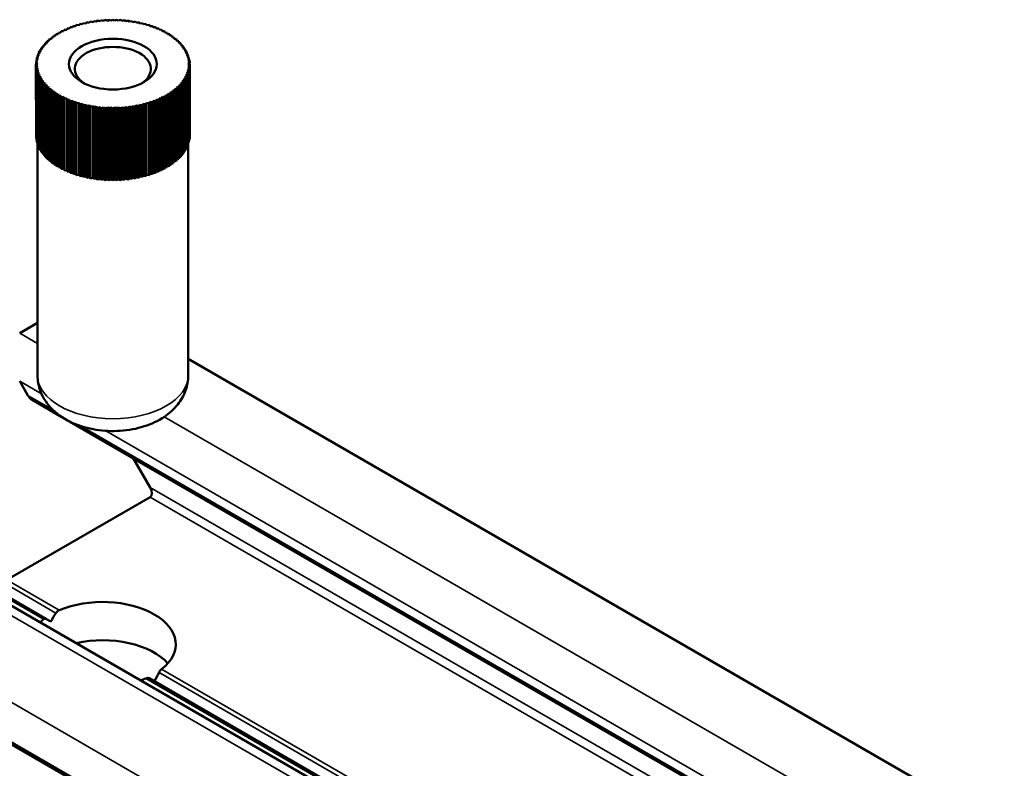
# Model space of a CAD drawing. Units: millimetres. Extents: x -286258 to 33593, y -306866 to 120414.
# Drawn here: x 26825 to 26859, y 5028 to 5053 of the extents above; entities that cross this region are included whole.
import ezdxf

# ---------------------------------------------------------------- set-up
doc = ezdxf.new("R2010")
doc.units = ezdxf.units.MM
doc.layers.add('Видимые тонкие (ГОСТ)', color=7, linetype='Continuous', lineweight=35)
doc.layers.add('Видимый контур (ГОСТ)', color=7, linetype='Continuous', lineweight=50)

# ---------------------------------------------------------------- blocks, each defined once
blk = doc.blocks.new('аепркекук434ц')
at = {"layer": 'Видимые тонкие (ГОСТ)'}
for p, q in [((47.641, -20.158), (47.641, -85.477)), ((50.204, -21.638), (50.204, -86.957)), ((58.69, -26.537), (58.69, -27.238)), ((57.275, -27.353), (57.275, -28.211)), ((56.993, -27.843), (56.993, -28.829)), ((50.641, -30.055), (50.641, -32.12)), ((56.993, -29.942), (56.993, -92.02)), ((51.041, -30.381), (51.041, -32.384)), ((51.182, -30.367), (51.182, -32.432)), ((57.275, -30.748), (57.275, -91.856)), ((58.69, -32.237), (58.69, -91.856)), ((56.073, -33.191), (56.073, -94.428)), ((56.356, -33.028), (56.356, -94.428)), ((50.641, -36.154), (50.641, -63.963)), ((51.041, -36.448), (51.041, -64.228)), ((51.182, -36.467), (51.182, -64.276))]:
    blk.add_line(p, q, dxfattribs=at)
blk.add_ellipse((59.043, -30.007), major_axis=(1.288, -2.23), ratio=0.57735, start_param=3.141593, end_param=6.283185, dxfattribs=at)
at = {"layer": 'Видимый контур (ГОСТ)'}
for p, q in [((46.458, -20.778), (46.458, -85.446)), ((46.398, -85.529), (46.398, -20.977)), ((50.497, -87.366), (50.497, -22.285)), ((64.679, -23.736), (66.801, -22.511)), ((64.739, -23.69), (66.86, -22.466)), ((64.802, -23.651), (66.923, -22.426)), ((66.801, -22.511), (66.795, -22.581)), ((66.862, -22.526), (66.801, -22.511)), ((66.915, -22.489), (66.86, -22.466)), ((66.86, -22.466), (66.862, -22.526)), ((66.923, -22.426), (66.915, -22.489)), ((66.982, -22.451), (66.923, -22.426)), ((66.927, -22.427), (66.989, -22.391)), ((66.989, -22.391), (66.982, -22.451)), ((67.04, -22.423), (66.989, -22.391)), ((66.998, -22.397), (67.058, -22.363)), ((67.058, -22.363), (67.04, -22.423)), ((67.121, -22.393), (67.058, -22.363)), ((67.075, -22.371), (67.13, -22.339)), ((67.13, -22.339), (67.121, -22.393)), ((67.185, -22.375), (67.13, -22.339)), ((67.15, -22.353), (67.204, -22.322)), ((67.204, -22.322), (67.185, -22.375)), ((67.263, -22.36), (67.204, -22.322)), ((67.231, -22.339), (67.281, -22.31)), ((67.281, -22.31), (67.263, -22.36)), ((67.331, -22.352), (67.281, -22.31)), ((67.309, -22.334), (67.361, -22.304)), ((67.361, -22.304), (67.331, -22.352)), ((67.424, -22.349), (67.361, -22.304)), ((67.397, -22.329), (67.442, -22.303)), ((67.442, -22.303), (67.424, -22.349)), ((67.495, -22.351), (67.442, -22.303)), ((67.478, -22.336), (67.525, -22.309)), ((67.525, -22.309), (67.495, -22.351)), ((67.583, -22.359), (67.525, -22.309)), ((67.566, -22.345), (67.61, -22.32)), ((67.61, -22.32), (67.583, -22.359)), ((67.657, -22.372), (67.61, -22.32)), ((67.65, -22.364), (67.697, -22.337)), ((67.697, -22.337), (67.657, -22.372)), ((67.757, -22.394), (67.697, -22.337)), ((67.745, -22.383), (67.785, -22.36)), ((67.785, -22.36), (67.757, -22.394)), ((67.834, -22.417), (67.785, -22.36)), ((67.831, -22.413), (67.873, -22.388)), ((67.873, -22.388), (67.834, -22.417)), ((67.927, -22.449), (67.873, -22.388)), ((67.923, -22.445), (67.963, -22.422)), ((67.963, -22.422), (67.927, -22.449)), ((68.005, -22.481), (67.963, -22.422)), ((68.054, -22.461), (68.005, -22.481)), ((68.109, -22.529), (68.054, -22.461)), ((68.108, -22.527), (68.144, -22.506)), ((68.144, -22.506), (68.109, -22.529)), ((68.188, -22.57), (68.144, -22.506)), ((64.436, -24.039), (66.557, -22.814)), ((64.477, -23.969), (66.599, -22.744)), ((64.522, -23.903), (66.643, -22.678)), ((64.571, -23.842), (66.692, -22.617)), ((64.623, -23.786), (66.745, -22.562)), ((66.606, -22.821), (66.557, -22.814)), ((66.557, -22.814), (66.572, -22.884)), ((66.655, -22.743), (66.599, -22.744)), ((66.599, -22.744), (66.606, -22.821)), ((66.696, -22.688), (66.643, -22.678)), ((66.643, -22.678), (66.655, -22.743)), ((66.748, -22.627), (66.692, -22.617)), ((66.692, -22.617), (66.696, -22.688)), ((66.795, -22.581), (66.745, -22.562)), ((66.745, -22.562), (66.748, -22.627)), ((68.235, -22.556), (68.188, -22.57)), ((68.283, -22.625), (68.235, -22.556)), ((68.326, -22.611), (68.283, -22.625)), ((68.362, -22.675), (68.326, -22.611)), ((68.417, -22.671), (68.362, -22.675)), ((68.466, -22.747), (68.417, -22.671)), ((68.508, -22.736), (68.466, -22.747)), ((68.544, -22.805), (68.508, -22.736)), ((68.598, -22.806), (68.544, -22.805)), ((68.637, -22.88), (68.598, -22.806)), ((64.314, -24.364), (66.435, -23.139)), ((64.338, -24.276), (66.459, -23.052)), ((64.367, -24.193), (66.488, -22.968)), ((64.399, -24.114), (66.521, -22.889)), ((66.479, -23.133), (66.435, -23.139)), ((66.435, -23.139), (66.459, -23.21)), ((66.509, -23.034), (66.459, -23.052)), ((66.459, -23.052), (66.479, -23.133)), ((66.536, -22.964), (66.488, -22.968)), ((66.488, -22.968), (66.509, -23.034)), ((66.572, -22.884), (66.521, -22.889)), ((66.521, -22.889), (66.536, -22.964)), ((68.686, -22.88), (68.637, -22.88)), ((68.714, -22.947), (68.686, -22.88)), ((68.774, -22.959), (68.714, -22.947)), ((68.814, -23.04), (68.774, -22.959)), ((68.861, -23.042), (68.814, -23.04)), ((68.888, -23.113), (68.861, -23.042)), ((68.946, -23.129), (68.888, -23.113)), ((68.976, -23.206), (68.946, -23.129)), ((64.26, -24.748), (66.382, -23.524)), ((64.267, -24.647), (66.388, -23.423)), ((64.278, -24.549), (66.399, -23.324)), ((64.294, -24.455), (66.415, -23.23)), ((64.308, -24.615), (66.429, -23.39)), ((66.419, -23.505), (66.382, -23.524)), ((66.382, -23.524), (66.415, -23.594)), ((66.429, -23.39), (66.388, -23.423)), ((66.388, -23.423), (66.419, -23.505)), ((66.441, -23.307), (66.399, -23.324)), ((66.399, -23.324), (66.429, -23.39)), ((66.459, -23.21), (66.415, -23.23)), ((66.415, -23.23), (66.441, -23.307)), ((69.029, -23.22), (68.976, -23.206)), ((69.047, -23.286), (69.029, -23.22)), ((69.11, -23.314), (69.047, -23.286)), ((69.14, -23.396), (69.11, -23.314)), ((69.19, -23.412), (69.14, -23.396)), ((69.207, -23.482), (69.19, -23.412)), ((69.267, -23.512), (69.207, -23.482)), ((69.286, -23.588), (69.267, -23.512)), ((64.571, -23.842), (57.756, -27.777)), ((64.258, -24.852), (66.379, -23.627)), ((64.26, -24.959), (66.382, -23.734)), ((64.267, -25.068), (66.388, -23.843)), ((64.294, -24.818), (66.415, -23.594)), ((64.294, -24.927), (66.415, -23.703)), ((64.298, -25.021), (66.419, -23.796)), ((64.571, -23.842), (64.572, -23.874)), ((64.623, -23.786), (64.625, -23.811)), ((64.679, -23.736), (64.678, -23.755)), ((64.739, -23.69), (64.739, -23.702)), ((64.802, -23.651), (64.801, -23.654)), ((66.415, -23.594), (66.379, -23.627)), ((66.379, -23.627), (66.415, -23.703)), ((66.415, -23.703), (66.382, -23.734)), ((66.382, -23.734), (66.419, -23.796)), ((66.419, -23.796), (66.388, -23.843)), ((66.388, -23.843), (66.429, -23.922)), ((69.341, -23.616), (69.286, -23.588)), ((69.35, -23.679), (69.341, -23.616)), ((69.413, -23.722), (69.35, -23.679)), ((69.43, -23.803), (69.413, -23.722)), ((69.482, -23.831), (69.43, -23.803)), ((69.489, -23.898), (69.482, -23.831)), ((64.278, -25.178), (66.399, -23.954)), ((64.294, -25.291), (66.415, -24.066)), ((64.308, -25.147), (66.429, -23.922)), ((64.314, -25.405), (66.435, -24.18)), ((64.32, -25.244), (66.441, -24.02)), ((64.338, -25.362), (66.459, -24.137)), ((64.367, -24.193), (64.385, -24.249)), ((64.399, -24.114), (64.41, -24.167)), ((64.436, -24.039), (64.446, -24.087)), ((64.477, -23.969), (64.481, -24.013)), ((64.522, -23.903), (64.529, -23.939)), ((66.429, -23.922), (66.399, -23.954)), ((66.399, -23.954), (66.441, -24.02)), ((66.441, -24.02), (66.415, -24.066)), ((66.415, -24.066), (66.459, -24.137)), ((66.459, -24.137), (66.435, -24.18)), ((66.435, -24.18), (66.479, -24.237)), ((69.548, -23.941), (69.489, -23.898)), ((69.556, -24.014), (69.548, -23.941)), ((69.611, -24.054), (69.556, -24.014)), ((69.609, -24.112), (69.611, -24.054)), ((69.67, -24.168), (69.609, -24.112)), ((69.676, -24.244), (69.67, -24.168)), ((64.294, -24.455), (64.318, -24.526)), ((64.314, -24.364), (64.336, -24.43)), ((64.338, -24.276), (64.353, -24.341)), ((64.338, -25.521), (66.459, -24.296)), ((64.357, -25.462), (66.479, -24.237)), ((64.367, -25.637), (66.488, -24.412)), ((64.388, -25.595), (66.509, -24.37)), ((64.399, -25.754), (66.521, -24.529)), ((64.414, -25.696), (66.536, -24.472)), ((66.479, -24.237), (66.459, -24.296)), ((66.459, -24.296), (66.509, -24.37)), ((66.509, -24.37), (66.488, -24.412)), ((66.488, -24.412), (66.536, -24.472)), ((66.536, -24.472), (66.521, -24.529)), ((66.521, -24.529), (66.572, -24.593)), ((69.726, -24.283), (69.676, -24.244)), ((69.723, -24.345), (69.726, -24.283)), ((69.779, -24.399), (69.723, -24.345)), ((69.775, -24.466), (69.779, -24.399)), ((69.827, -24.516), (69.775, -24.466)), ((69.816, -24.568), (69.827, -24.516)), ((64.294, -24.818), (64.258, -24.852)), ((64.258, -24.852), (64.294, -24.927)), ((64.26, -24.748), (64.294, -24.818)), ((64.308, -24.615), (64.267, -24.647)), ((64.267, -24.647), (64.297, -24.727)), ((64.278, -24.549), (64.308, -24.615)), ((64.436, -25.871), (66.557, -24.647)), ((64.451, -25.818), (66.572, -24.593)), ((64.477, -25.989), (66.599, -24.764)), ((64.484, -25.92), (66.606, -24.695)), ((64.534, -26.055), (66.655, -24.831)), ((66.572, -24.593), (66.557, -24.647)), ((66.557, -24.647), (66.606, -24.695)), ((66.606, -24.695), (66.599, -24.764)), ((66.599, -24.764), (66.655, -24.831)), ((66.655, -24.831), (66.643, -24.882)), ((69.872, -24.634), (69.816, -24.568)), ((69.865, -24.703), (69.872, -24.634)), ((69.913, -24.752), (69.865, -24.703)), ((69.899, -24.805), (69.913, -24.752)), ((69.95, -24.869), (69.899, -24.805)), ((69.935, -24.926), (69.95, -24.869)), ((64.294, -24.927), (64.26, -24.959)), ((64.26, -24.959), (64.298, -25.021)), ((64.298, -25.021), (64.267, -25.068)), ((64.267, -25.068), (64.308, -25.147)), ((64.308, -25.147), (64.278, -25.178)), ((64.278, -25.178), (64.32, -25.244)), ((64.298, -25.021), (64.298, -25.021)), ((64.298, -25.021), (64.298, -25.021)), ((64.308, -25.147), (64.308, -25.147)), ((64.308, -25.147), (64.308, -25.147)), ((64.522, -26.107), (66.643, -24.882)), ((64.571, -26.224), (66.692, -24.999)), ((64.574, -26.157), (66.696, -24.932)), ((64.623, -26.34), (66.745, -25.115)), ((64.627, -26.278), (66.748, -25.053)), ((64.674, -26.379), (66.795, -25.154)), ((66.643, -24.882), (66.696, -24.932)), ((66.696, -24.932), (66.692, -24.999)), ((66.692, -24.999), (66.748, -25.053)), ((66.748, -25.053), (66.745, -25.115)), ((66.745, -25.115), (66.795, -25.154)), ((66.795, -25.154), (66.801, -25.23)), ((69.983, -24.986), (69.935, -24.926)), ((69.962, -25.028), (69.983, -24.986)), ((70.011, -25.102), (69.962, -25.028)), ((69.992, -25.161), (70.011, -25.102)), ((70.036, -25.218), (69.992, -25.161)), ((64.32, -25.244), (64.294, -25.291)), ((64.294, -25.291), (64.338, -25.362)), ((64.338, -25.362), (64.314, -25.405)), ((64.314, -25.405), (64.357, -25.462)), ((64.338, -25.362), (64.338, -25.362)), ((64.338, -25.362), (64.338, -25.362)), ((64.357, -25.462), (64.338, -25.521)), ((64.338, -25.521), (64.388, -25.595)), ((64.357, -25.462), (64.357, -25.462)), ((64.357, -25.462), (64.357, -25.462)), ((64.679, -26.455), (66.801, -25.23)), ((64.739, -26.569), (66.86, -25.345)), ((64.74, -26.511), (66.862, -25.286)), ((64.794, -26.609), (66.915, -25.384)), ((64.802, -26.682), (66.923, -25.457)), ((64.86, -26.725), (66.982, -25.5)), ((66.801, -25.23), (66.862, -25.286)), ((66.862, -25.286), (66.86, -25.345)), ((66.86, -25.345), (66.915, -25.384)), ((66.915, -25.384), (66.923, -25.457)), ((66.923, -25.457), (66.982, -25.5)), ((66.982, -25.5), (66.989, -25.567)), ((70.011, -25.261), (70.036, -25.218)), ((70.056, -25.332), (70.011, -25.261)), ((70.03, -25.379), (70.056, -25.332)), ((70.071, -25.445), (70.03, -25.379)), ((70.042, -25.476), (70.071, -25.445)), ((70.082, -25.555), (70.042, -25.476)), ((64.388, -25.595), (64.367, -25.637)), ((64.367, -25.637), (64.414, -25.696)), ((64.388, -25.595), (64.388, -25.595)), ((64.388, -25.595), (64.388, -25.595)), ((64.414, -25.697), (64.399, -25.754)), ((64.399, -25.754), (64.45, -25.818)), ((64.414, -25.697), (64.414, -25.696)), ((64.414, -25.696), (64.414, -25.696)), ((64.451, -25.818), (64.436, -25.871)), ((64.436, -25.871), (64.484, -25.92)), ((64.451, -25.818), (64.45, -25.818)), ((64.451, -25.818), (64.451, -25.818)), ((64.868, -26.792), (66.989, -25.567)), ((64.919, -26.82), (67.04, -25.595)), ((64.937, -26.901), (67.058, -25.676)), ((65, -26.943), (67.121, -25.719)), ((65.008, -27.007), (67.13, -25.782)), ((65.064, -27.035), (67.185, -25.81)), ((66.989, -25.567), (67.04, -25.595)), ((67.04, -25.595), (67.058, -25.676)), ((67.058, -25.676), (67.121, -25.719)), ((67.121, -25.719), (67.13, -25.782)), ((67.13, -25.782), (67.185, -25.81)), ((67.185, -25.81), (67.204, -25.886)), ((70.052, -25.602), (70.082, -25.555)), ((70.089, -25.664), (70.052, -25.602)), ((70.052, -25.894), (70.089, -25.875)), ((70.053, -25.896), (70.089, -25.875)), ((70.056, -25.695), (70.089, -25.664)), ((70.092, -25.771), (70.056, -25.695)), ((70.056, -25.805), (70.092, -25.771)), ((70.089, -25.875), (70.056, -25.805)), ((64.484, -25.921), (64.477, -25.989)), ((64.477, -25.989), (64.533, -26.055)), ((64.484, -25.921), (64.484, -25.92)), ((64.484, -25.92), (64.484, -25.92)), ((64.534, -26.056), (64.522, -26.107)), ((64.522, -26.107), (64.574, -26.157)), ((64.534, -26.055), (64.533, -26.055)), ((64.534, -26.056), (64.534, -26.055)), ((64.574, -26.157), (64.571, -26.224)), ((64.574, -26.157), (64.574, -26.157)), ((64.574, -26.157), (64.574, -26.157)), ((65.083, -27.111), (67.204, -25.886)), ((65.142, -27.141), (67.263, -25.916)), ((65.16, -27.211), (67.281, -25.986)), ((65.21, -27.227), (67.331, -26.002)), ((65.239, -27.309), (67.361, -26.084)), ((65.302, -27.337), (67.424, -26.112)), ((65.321, -27.403), (67.442, -26.179)), ((65.374, -27.417), (67.495, -26.193)), ((67.204, -25.886), (67.263, -25.916)), ((67.263, -25.916), (67.281, -25.986)), ((67.281, -25.986), (67.331, -26.002)), ((67.331, -26.002), (67.361, -26.084)), ((67.361, -26.084), (67.424, -26.112)), ((67.424, -26.112), (67.442, -26.179)), ((67.442, -26.179), (67.495, -26.193)), ((67.495, -26.193), (67.525, -26.269)), ((70.011, -26.188), (70.056, -26.168)), ((70.036, -26.259), (70.011, -26.188)), ((70.013, -26.193), (70.056, -26.168)), ((70.03, -26.092), (70.071, -26.074)), ((70.056, -26.168), (70.03, -26.092)), ((70.032, -26.097), (70.071, -26.074)), ((70.042, -26.008), (70.082, -25.975)), ((70.071, -26.074), (70.042, -26.008)), ((70.082, -25.975), (70.052, -25.894)), ((58.69, -26.537), (59.297, -26.887)), ((64.571, -26.224), (64.627, -26.278)), ((64.627, -26.279), (64.623, -26.34)), ((64.623, -26.34), (64.674, -26.379)), ((64.627, -26.279), (64.627, -26.278)), ((64.627, -26.278), (64.627, -26.278)), ((64.674, -26.379), (64.679, -26.455)), ((64.674, -26.379), (64.674, -26.379)), ((64.674, -26.379), (64.674, -26.379)), ((64.679, -26.455), (64.74, -26.51)), ((64.74, -26.511), (64.739, -26.569)), ((64.74, -26.511), (64.74, -26.51)), ((64.74, -26.511), (64.74, -26.511)), ((65.404, -27.494), (67.525, -26.269)), ((65.461, -27.51), (67.583, -26.285)), ((65.489, -27.581), (67.61, -26.356)), ((65.536, -27.583), (67.657, -26.359)), ((65.575, -27.664), (67.697, -26.439)), ((65.636, -27.676), (67.757, -26.452)), ((65.663, -27.743), (67.785, -26.518)), ((65.713, -27.743), (67.834, -26.518)), ((67.525, -26.269), (67.583, -26.285)), ((67.583, -26.285), (67.61, -26.356)), ((67.61, -26.356), (67.657, -26.359)), ((67.657, -26.359), (67.697, -26.439)), ((67.697, -26.439), (67.757, -26.452)), ((67.757, -26.452), (67.785, -26.518)), ((67.785, -26.518), (67.834, -26.518)), ((67.834, -26.518), (67.873, -26.592)), ((69.899, -26.514), (69.95, -26.509)), ((69.913, -26.584), (69.899, -26.514)), ((69.904, -26.536), (69.95, -26.509)), ((69.935, -26.434), (69.983, -26.43)), ((69.95, -26.509), (69.935, -26.434)), ((69.939, -26.455), (69.983, -26.43)), ((69.962, -26.364), (70.011, -26.347)), ((69.983, -26.43), (69.962, -26.364)), ((69.965, -26.373), (70.011, -26.347)), ((69.992, -26.266), (70.036, -26.259)), ((70.011, -26.347), (69.992, -26.266)), ((69.996, -26.282), (70.036, -26.259)), ((64.739, -26.569), (64.793, -26.609)), ((64.794, -26.609), (64.793, -26.609)), ((64.794, -26.609), (64.802, -26.682)), ((64.794, -26.609), (64.794, -26.609)), ((64.802, -26.682), (64.86, -26.725)), ((64.861, -26.725), (64.86, -26.725)), ((64.86, -26.725), (64.86, -26.725)), ((64.861, -26.725), (64.868, -26.792)), ((64.868, -26.792), (64.919, -26.82)), ((64.919, -26.821), (64.919, -26.82)), ((64.919, -26.82), (64.919, -26.82)), ((64.919, -26.821), (64.937, -26.901)), ((65.752, -27.817), (67.873, -26.592)), ((65.805, -27.818), (67.927, -26.593)), ((65.842, -27.887), (67.963, -26.662)), ((65.884, -27.876), (68.005, -26.651)), ((65.932, -27.952), (68.054, -26.727)), ((65.988, -27.948), (68.109, -26.723)), ((66.023, -28.012), (68.144, -26.787)), ((66.067, -27.998), (68.188, -26.774)), ((66.114, -28.067), (68.235, -26.842)), ((66.161, -28.053), (68.283, -26.828)), ((66.205, -28.117), (68.326, -26.892)), ((67.873, -26.592), (67.927, -26.593)), ((67.927, -26.593), (67.963, -26.662)), ((67.963, -26.662), (68.005, -26.651)), ((68.005, -26.651), (68.054, -26.727)), ((68.054, -26.727), (68.109, -26.723)), ((68.109, -26.723), (68.144, -26.787)), ((68.144, -26.787), (68.188, -26.774)), ((68.188, -26.774), (68.235, -26.842)), ((68.235, -26.842), (68.283, -26.828)), ((68.283, -26.828), (68.326, -26.892)), ((68.326, -26.892), (68.362, -26.869)), ((68.362, -26.869), (68.417, -26.937)), ((69.611, -26.933), (69.609, -26.872)), ((69.609, -26.872), (69.67, -26.887)), ((69.61, -26.921), (69.67, -26.887)), ((69.67, -26.887), (69.676, -26.817)), ((69.672, -26.868), (69.726, -26.837)), ((69.676, -26.817), (69.726, -26.837)), ((69.726, -26.837), (69.723, -26.771)), ((69.723, -26.771), (69.779, -26.781)), ((69.725, -26.812), (69.779, -26.781)), ((69.779, -26.781), (69.775, -26.71)), ((69.775, -26.71), (69.827, -26.72)), ((69.777, -26.749), (69.827, -26.72)), ((69.816, -26.655), (69.872, -26.654)), ((69.827, -26.72), (69.816, -26.655)), ((69.821, -26.684), (69.872, -26.654)), ((69.872, -26.654), (69.865, -26.577)), ((69.865, -26.577), (69.913, -26.584)), ((69.868, -26.61), (69.913, -26.584)), ((64.937, -26.901), (64.999, -26.943)), ((65, -26.943), (64.999, -26.943)), ((65, -26.944), (65, -26.943)), ((65, -26.944), (65.008, -27.007)), ((65.008, -27.007), (65.063, -27.034)), ((65.064, -27.035), (65.063, -27.034)), ((65.064, -27.035), (65.083, -27.111)), ((65.064, -27.035), (65.064, -27.035)), ((65.083, -27.111), (65.142, -27.14)), ((65.142, -27.141), (65.142, -27.14)), ((65.142, -27.141), (65.16, -27.211)), ((65.142, -27.141), (65.142, -27.141)), ((65.16, -27.211), (65.21, -27.227)), ((65.21, -27.228), (65.21, -27.227)), ((65.21, -27.227), (65.21, -27.227)), ((65.21, -27.228), (65.239, -27.309)), ((66.296, -28.162), (68.417, -26.937)), ((66.345, -28.142), (68.466, -26.918)), ((66.387, -28.201), (68.508, -26.976)), ((66.476, -28.235), (68.598, -27.01)), ((66.565, -28.263), (68.686, -27.039)), ((66.653, -28.286), (68.774, -27.061)), ((66.74, -28.303), (68.861, -27.078)), ((66.824, -28.314), (68.946, -27.089)), ((66.908, -28.32), (69.029, -27.095)), ((66.989, -28.319), (69.11, -27.094)), ((67.068, -28.313), (69.19, -27.088)), ((67.145, -28.301), (69.267, -27.077)), ((67.22, -28.284), (69.341, -27.059)), ((67.292, -28.26), (69.413, -27.035)), ((67.361, -28.232), (69.482, -27.007)), ((67.427, -28.197), (69.548, -26.972)), ((68.417, -26.937), (68.466, -26.918)), ((68.466, -26.918), (68.508, -26.976)), ((68.508, -26.976), (68.544, -26.949)), ((68.544, -26.949), (68.598, -27.01)), ((68.598, -27.01), (68.637, -26.982)), ((68.637, -26.982), (68.686, -27.039)), ((68.686, -27.039), (68.714, -27.004)), ((68.714, -27.004), (68.774, -27.061)), ((68.774, -27.061), (68.814, -27.027)), ((68.814, -27.027), (68.861, -27.078)), ((68.861, -27.078), (68.888, -27.039)), ((68.888, -27.039), (68.946, -27.089)), ((68.946, -27.089), (68.976, -27.047)), ((68.976, -27.047), (69.029, -27.095)), ((69.029, -27.095), (69.047, -27.05)), ((69.047, -27.05), (69.11, -27.094)), ((69.11, -27.094), (69.14, -27.046)), ((69.14, -27.046), (69.19, -27.088)), ((69.19, -27.088), (69.207, -27.038)), ((69.207, -27.038), (69.267, -27.077)), ((69.267, -27.077), (69.286, -27.023)), ((69.286, -27.023), (69.341, -27.059)), ((69.341, -27.059), (69.35, -27.005)), ((69.35, -27.005), (69.413, -27.035)), ((69.413, -27.035), (69.43, -26.975)), ((69.43, -26.975), (69.482, -27.007)), ((69.482, -27.007), (69.489, -26.948)), ((69.489, -26.948), (69.548, -26.972)), ((69.548, -26.972), (69.556, -26.909)), ((69.548, -26.968), (69.611, -26.933)), ((69.556, -26.909), (69.611, -26.933)), ((56.993, -27.843), (57.275, -27.353)), ((65.239, -27.309), (65.302, -27.337)), ((65.303, -27.338), (65.302, -27.337)), ((65.302, -27.337), (65.302, -27.337)), ((65.303, -27.338), (65.321, -27.403)), ((65.321, -27.403), (65.373, -27.417)), ((65.374, -27.417), (65.373, -27.417)), ((65.374, -27.418), (65.374, -27.417)), ((65.374, -27.418), (65.404, -27.494)), ((65.404, -27.494), (65.461, -27.509)), ((65.461, -27.51), (65.461, -27.509)), ((65.461, -27.51), (65.489, -27.581)), ((65.461, -27.51), (65.461, -27.51)), ((65.489, -27.581), (65.535, -27.583)), ((65.536, -27.583), (65.535, -27.583)), ((65.536, -27.584), (65.536, -27.583)), ((65.536, -27.584), (65.575, -27.664)), ((65.575, -27.664), (65.635, -27.676)), ((65.636, -27.676), (65.635, -27.676)), ((65.636, -27.677), (65.636, -27.676)), ((65.636, -27.677), (65.663, -27.743)), ((65.663, -27.743), (65.712, -27.743)), ((65.713, -27.743), (65.712, -27.743)), ((65.713, -27.744), (65.713, -27.743)), ((65.713, -27.744), (65.752, -27.817)), ((65.752, -27.817), (65.805, -27.818)), ((65.806, -27.818), (65.805, -27.818)), ((65.805, -27.818), (65.805, -27.818)), ((65.806, -27.818), (65.842, -27.887)), ((65.842, -27.887), (65.883, -27.876)), ((65.884, -27.876), (65.883, -27.876)), ((65.884, -27.877), (65.884, -27.876)), ((65.884, -27.877), (65.932, -27.952)), ((56.934, -29.216), (56.934, -28.04)), ((65.932, -27.952), (65.987, -27.948)), ((65.988, -27.948), (65.987, -27.948)), ((65.988, -27.949), (65.988, -27.948)), ((65.988, -27.949), (66.023, -28.012)), ((66.023, -28.012), (66.066, -27.998)), ((66.067, -27.998), (66.066, -27.998)), ((66.067, -27.999), (66.067, -27.998)), ((66.067, -27.999), (66.114, -28.067)), ((66.114, -28.067), (66.161, -28.053)), ((66.162, -28.054), (66.161, -28.053)), ((66.161, -28.053), (66.161, -28.053)), ((66.162, -28.054), (66.205, -28.117)), ((66.242, -28.096), (66.296, -28.162)), ((66.296, -28.162), (66.344, -28.143)), ((66.345, -28.142), (66.344, -28.143)), ((66.345, -28.143), (66.345, -28.142)), ((66.345, -28.143), (66.387, -28.201)), ((66.426, -28.178), (66.476, -28.235)), ((66.519, -28.21), (66.565, -28.263)), ((67.351, -28.226), (67.361, -28.232)), ((67.423, -28.196), (67.427, -28.197)), ((67.2, -28.271), (60.331, -32.237)), ((66.605, -28.24), (66.653, -28.286)), ((66.699, -28.259), (66.74, -28.303)), ((66.783, -28.278), (66.824, -28.314)), ((66.871, -28.287), (66.908, -28.32)), ((66.953, -28.293), (66.989, -28.319)), ((67.04, -28.289), (67.068, -28.313)), ((67.119, -28.284), (67.145, -28.301)), ((67.199, -28.27), (67.22, -28.284)), ((67.275, -28.252), (67.292, -28.26)), ((56.934, -92.101), (56.934, -29.515)), ((50.699, -30.184), (50.699, -32.187)), ((51.182, -30.367), (56.073, -33.191)), ((50.699, -32.375), (50.699, -32.187)), ((56.356, -33.028), (56.934, -32.027)), ((60.811, -31.959), (60.811, -93.081)), ((50.699, -36.25), (50.699, -64.03))]:
    blk.add_line(p, q, dxfattribs=at)
blk.add_ellipse((68.236, -24.7), major_axis=(-0.75, 1.299), ratio=0.57735, dxfattribs=at)
for centre, major_axis, start_param, end_param in [((68.094, -24.781), (-0.65, 1.126), 2.430431, 6.994347), ((66.114, -25.924), (1.287, -2.23), 3.996198, 3.996243), ((66.114, -25.924), (1.288, -2.23), 4.05367, 4.053745), ((66.114, -25.924), (1.287, -2.23), 4.14908, 4.149095), ((66.114, -25.924), (1.287, -2.23), 4.192504, 4.192652), ((66.114, -25.924), (1.287, -2.23), 4.249959, 4.250138), ((66.114, -25.924), (1.287, -2.23), 4.2935, 4.29359), ((66.114, -25.924), (1.287, -2.23), 4.345381, 4.345498), ((66.114, -25.924), (1.287, -2.23), 4.388818, 4.389069), ((66.114, -25.924), (1.287, -2.23), 4.446258, 4.446538), ((66.114, -25.924), (1.287, -2.23), 4.489813, 4.490003), ((66.114, -25.924), (1.287, -2.23), 4.541691, 4.541906), ((66.114, -25.924), (1.288, -2.23), 4.585142, 4.58549), ((66.114, -25.924), (1.287, -2.23), 4.642568, 4.642943), ((66.114, -25.924), (1.287, -2.23), 4.686137, 4.686419), ((66.114, -25.924), (1.287, -2.23), 4.738012, 4.738317), ((66.114, -25.924), (1.287, -2.23), 4.781476, 4.781912), ((66.114, -25.924), (1.288, -2.23), 4.838891, 4.83935), ((66.114, -25.924), (1.287, -2.23), 4.882473, 4.882836), ((66.114, -25.924), (1.287, -2.23), 4.934347, 4.93473), ((66.114, -25.924), (1.287, -2.23), 4.977822, 4.978333), ((66.114, -25.924), (1.287, -2.23), 5.035228, 5.035758), ((66.114, -25.924), (1.287, -2.23), 5.07882, 5.079252), ((66.114, -25.924), (1.287, -2.23), 5.130694, 5.13114), ((57.134, -27.925), (0.141, 0.245), 1.570796, 2.356194), ((66.114, -25.924), (1.288, -2.23), 5.174179, 5.17475), ((66.114, -25.924), (1.287, -2.23), 5.231578, 5.232163), ((66.114, -25.924), (1.287, -2.23), 5.27518, 5.275662), ((66.114, -25.924), (1.287, -2.23), 5.327054, 5.327547), ((66.114, -25.924), (1.288, -2.23), 5.370548, 5.371161), ((66.114, -25.924), (1.288, -2.23), 5.427943, 5.428565), ((66.114, -25.924), (1.288, -2.23), 5.471552, 5.472067), ((66.114, -25.924), (1.287, -2.23), 5.523427, 5.523947), ((66.114, -25.924), (1.288, -2.23), 5.624322, 5.62496), ((50.911, -34.293), (-1.25, 2.165), 5.651529, 5.734301), ((50.699, -34.416), (-3.536, 0), 4.61567, 4.712389), ((50.911, -34.293), (1.25, -2.165), 5.651529, 8.485638), ((56.215, -32.946), (-0.141, -0.245), 0, 1.570796), ((49.78, -34.947), (1.25, -2.165), 0.469621, 1.938466), ((50.911, -34.293), (1.25, -2.165), 5.261274, 5.344045), ((50.699, -34.416), (-3.536, 0), 1.570796, 1.667516)]:
    blk.add_ellipse(centre, major_axis=major_axis, ratio=0.57735, start_param=start_param, end_param=end_param, dxfattribs=at)
for points, knots in [([(60.331, -32.237), (60.174, -32.327), (60.001, -32.388), (59.643, -32.453), (59.459, -32.451), (59.072, -32.394), (58.875, -32.327), (58.461, -32.126), (58.253, -31.978), (57.86, -31.621), (57.678, -31.407), (57.368, -30.945), (57.239, -30.697), (57.042, -30.181), (56.973, -29.913), (56.915, -29.365), (56.925, -29.086), (57.058, -28.578), (57.161, -28.35), (57.441, -28.003), (57.588, -27.873), (57.756, -27.777)], [3.926991, 3.926991, 3.926991, 3.926991, 4.132476, 4.132476, 4.355634, 4.355634, 4.633352, 4.633352, 4.990608, 4.990608, 5.381159, 5.381159, 5.766853, 5.766853, 6.154639, 6.154639, 6.540611, 6.540611, 6.84903, 6.84903, 7.068583, 7.068583, 7.068583, 7.068583]), ([(50.699, -32.187), (50.699, -32.174), (50.694, -32.16), (50.674, -32.137), (50.658, -32.127), (50.641, -32.12)], [0.0757412, 0.0757412, 0.0757412, 0.0757412, 0.08331413, 0.08331413, 0.09090925, 0.09090925, 0.09090925, 0.09090925]), ([(51.182, -32.432), (51.164, -32.419), (51.142, -32.407), (51.093, -32.39), (51.066, -32.386), (51.041, -32.384)], [0.09107421, 0.09107421, 0.09107421, 0.09107421, 0.09866933, 0.09866933, 0.10624226, 0.10624226, 0.10624226, 0.10624226]), ([(50.641, -36.154), (50.658, -36.168), (50.674, -36.184), (50.694, -36.217), (50.699, -36.234), (50.699, -36.25)], [0.03041305, 0.03041305, 0.03041305, 0.03041305, 0.03800817, 0.03800817, 0.04558111, 0.04558111, 0.04558111, 0.04558111]), ([(51.041, -36.448), (51.066, -36.446), (51.093, -36.447), (51.142, -36.454), (51.164, -36.46), (51.182, -36.467)], [0.01508005, 0.01508005, 0.01508005, 0.01508005, 0.02265298, 0.02265298, 0.0302481, 0.0302481, 0.0302481, 0.0302481])]:
    blk.add_open_spline(points, degree=3, knots=knots, dxfattribs=at)

msp = doc.modelspace()

# ---------------------------------------------------------------- block references
at = {"rotation": 59.99999999999997}
msp.add_blockref('аепркекук434ц', (26773.039, 5004.857), dxfattribs=at)

doc.saveas('drawing.dxf')
